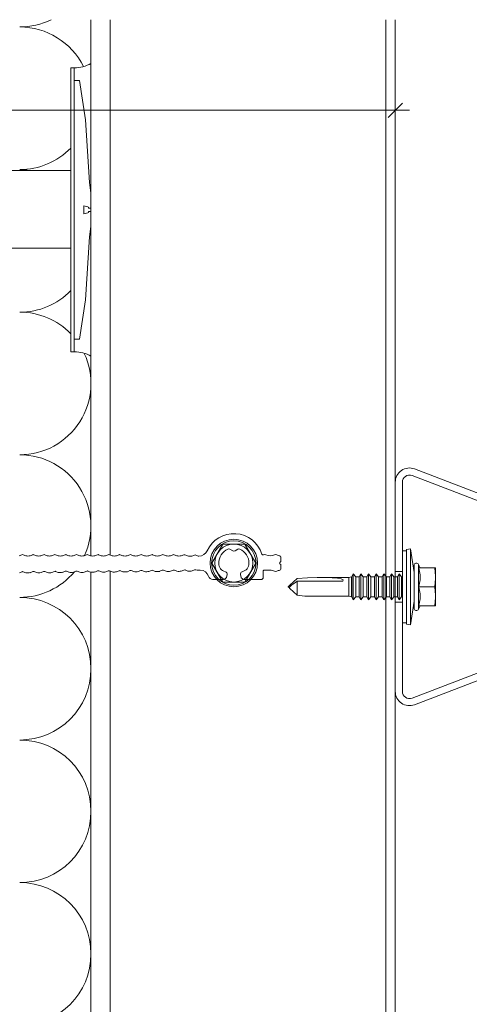
# Model space of a CAD drawing. Units: millimetres. Extents: x 1438 to 5345, y 1332 to 3989.
# Drawn here: x 2647 to 2742, y 2911 to 3118 of the extents above; entities that cross this region are included whole.
import ezdxf

# ---------------------------------------------------------------- set-up
doc = ezdxf.new("R2010")
doc.units = ezdxf.units.MM
for name, color, linetype, lineweight in [('Bemaßung', 250, 'Continuous', 13), ('Schmale Volllinie', 7, 'Continuous', 13), ('Schmale Volllinie_Blau', 5, 'Continuous', 13), ('Schmale Volllinie_Grau', 252, 'Continuous', 13), ('Schmale Volllinie_Rot', 1, 'Continuous', 13)]:
    doc.layers.add(name, color=color, linetype=linetype, lineweight=lineweight)
doc.styles.get("Standard").update_dxf_attribs({"font": 'arial.ttf'})
doc.dimstyles.new('100%', dxfattribs={"dimtxt": 4, "dimasz": 3, "dimexe": 3, "dimexo": 3, "dimgap": 2, "dimtad": 1, "dimdec": 0, "dimzin": 0, "dimdsep": 46, "dimtxsty": 'Standard', "dimblk": 'OBLIQUE', "dimcen": 0.09, "dimdle": 3, "dimclrd": 256, "dimclre": 256, "dimclrt": 256, "dimadec": 0, "dimazin": 0, "dimtfac": 1, "dimtdec": 0, "dimtofl": 0, "dimtmove": 0, "dimatfit": 3, "dimfxl": 3, "dimfxlon": 1, "dimtolj": 1, "dimtzin": 0, "dimlwd": -1, "dimlwe": -1, "dimarcsym": 0})

# ---------------------------------------------------------------- blocks, each defined once
blk = doc.blocks.new('Befestigung WD')
at = {"layer": 'Schmale Volllinie_Rot'}
for p, q in [((-155.41, -21.8), (-155.41, 37.99)), ((-155.41, 37.99), (-154.66, 37.99)), ((-154.65, -21.8), (-154.66, 37.99)), ((-156.47, 35.29), (-157.75, 27.06)), ((-156.47, 35.29), (-155.41, 35.29)), ((-157.75, 27.06), (-158.61, 13.81)), ((0, 16.4), (-154.65, 16.4)), ((21.09, 12.3), (0, 16.4)), ((-158.61, 13.81), (-158.91, 11.59)), ((-158.91, 4.6), (-158.91, 11.59)), ((20.89, 11.49), (18.89, 11.49)), ((18.89, 11.49), (18.89, 4.69)), ((20.89, 11.49), (20.89, 4.69)), ((21.09, 4.1), (21.09, 12.3)), ((-158.41, 8.43), (-158.91, 8.43)), ((-158.36, 8.64), (-158.41, 8.53)), ((-158.41, 8.53), (-158.41, 8.43)), ((-158.22, 8.73), (-158.36, 8.64)), ((-157.95, 8.79), (-158.22, 8.73)), ((-157.41, 8.91), (-157.95, 8.79)), ((-157.41, 7.28), (-157.41, 8.91)), ((20.89, 9.77), (40.11, 9.09)), ((57.63, 9.09), (40.11, 9.09)), ((58.67, 9.23), (65.09, 8.09)), ((-158.41, 7.76), (-158.91, 7.76)), ((-158.41, 7.66), (-158.41, 7.76)), ((-158.36, 7.55), (-158.41, 7.66)), ((-158.22, 7.46), (-158.36, 7.55)), ((-157.95, 7.4), (-158.22, 7.46)), ((-157.41, 7.28), (-157.95, 7.4)), ((20.89, 6.42), (40.11, 7.09)), ((40.11, 7.09), (57.63, 7.09)), ((58.67, 6.95), (65.09, 8.09)), ((-158.61, 2.38), (-158.91, 4.6)), ((20.89, 4.69), (18.89, 4.69)), ((-157.75, -10.87), (-158.61, 2.38)), ((21.09, 4.1), (0, 0)), ((0, 0), (-154.65, 0)), ((-156.47, -19.1), (-157.75, -10.87)), ((-156.47, -19.1), (-155.41, -19.1)), ((-155.41, -21.8), (-154.65, -21.8))]:
    blk.add_line(p, q, dxfattribs=at)
for centre, start, end in [((-155.53, 44.73), 239.8998, 271.0017), ((-155.53, -28.54), 88.9983, 120.1002)]:
    blk.add_arc(centre, 6.74, start, end, dxfattribs=at)
for points, knots in [([(47.83, 9.09), (48.13, 9.09), (48.44, 9.14), (49.07, 9.26), (49.39, 9.35), (49.7, 9.44)], [0, 0, 0, 0, 0.5, 0.5, 1, 1, 1, 1]), ([(58.18, 9.43), (57.85, 9.43), (57.51, 9.43), (55.85, 9.43), (54.52, 9.43), (52.02, 9.44), (50.86, 9.44), (49.7, 9.44)], [0, 0, 0, 0, 0.117921, 0.117921, 0.589606, 0.589606, 1, 1, 1, 1]), ([(49.7, 9.44), (50.04, 9.44), (50.37, 9.44), (52.03, 9.44), (53.37, 9.44), (55.86, 9.43), (57.02, 9.43), (58.18, 9.43)], [0, 0, 0, 0, 0.117921, 0.117921, 0.589606, 0.589606, 1, 1, 1, 1]), ([(57.63, 9.09), (57.77, 9.09), (57.91, 9.1), (58.18, 9.11), (58.32, 9.12), (58.49, 9.14), (58.52, 9.15), (58.59, 9.16), (58.62, 9.17), (58.66, 9.2), (58.67, 9.2), (58.68, 9.23), (58.67, 9.24), (58.64, 9.27), (58.61, 9.29), (58.52, 9.34), (58.45, 9.36), (58.32, 9.4), (58.25, 9.42), (58.18, 9.43)], [0, 0, 0, 0, 0.25, 0.25, 0.5, 0.5, 0.5625, 0.5625, 0.625, 0.625, 0.65625, 0.65625, 0.6875, 0.6875, 0.75, 0.75, 0.875, 0.875, 1, 1, 1, 1]), ([(47.83, 7.09), (48.13, 7.09), (48.44, 7.05), (49.07, 6.92), (49.39, 6.84), (49.7, 6.75)], [0, 0, 0, 0, 0.5, 0.5, 1, 1, 1, 1]), ([(58.18, 6.76), (57.85, 6.76), (57.51, 6.76), (55.85, 6.75), (54.52, 6.75), (52.02, 6.75), (50.86, 6.75), (49.7, 6.75)], [0, 0, 0, 0, 0.117921, 0.117921, 0.589606, 0.589606, 1, 1, 1, 1]), ([(49.7, 6.75), (50.04, 6.75), (50.37, 6.75), (52.03, 6.75), (53.37, 6.75), (55.86, 6.75), (57.02, 6.76), (58.18, 6.76)], [0, 0, 0, 0, 0.117921, 0.117921, 0.589606, 0.589606, 1, 1, 1, 1]), ([(58.18, 6.76), (58.25, 6.77), (58.32, 6.79), (58.46, 6.83), (58.53, 6.86), (58.62, 6.9), (58.65, 6.92), (58.67, 6.95), (58.68, 6.97), (58.66, 6.99), (58.65, 7), (58.61, 7.02), (58.58, 7.03), (58.52, 7.04), (58.49, 7.05), (58.32, 7.07), (58.18, 7.08), (57.9, 7.09), (57.77, 7.09), (57.63, 7.09)], [0, 0, 0, 0, 0.125, 0.125, 0.25, 0.25, 0.3125, 0.3125, 0.34375, 0.34375, 0.375, 0.375, 0.4375, 0.4375, 0.5, 0.5, 0.75, 0.75, 1, 1, 1, 1])]:
    blk.add_open_spline(points, degree=3, knots=knots, dxfattribs=at)
for points in [[(57.63, 9.09), (54.36, 9.09), (51.09, 9.09), (47.83, 9.09)], [(57.63, 7.09), (54.36, 7.09), (51.09, 7.09), (47.83, 7.09)]]:
    blk.add_open_spline(points, degree=3, dxfattribs=at)
blk = doc.blocks.new('_Oblique')
at = {"color": 0, "linetype": 'ByBlock', "lineweight": -2}
blk.add_line((-0.5, -0.5), (0.5, 0.5), dxfattribs=at)
blk = doc.blocks.new('*D63')
at = {"layer": 'Bemaßung', "transparency": 16777216}
for p, q in [((2482.06, 3101.71), (2482.06, 3095.71)), ((2726.1, 3101.71), (2726.1, 3095.71)), ((2729.1, 3098.71), (2479.06, 3098.71))]:
    blk.add_line(p, q, dxfattribs=at)
at = {"layer": 'Defpoints', "color": 0, "transparency": 16777216}
for p in [(2482.06, 3117.76), (2726.1, 3117.76), (2482.06, 3098.71)]:
    blk.add_point(p, dxfattribs=at)
at = {"layer": 'Bemaßung', "transparency": 16777216, "xscale": 3, "yscale": 3, "zscale": 3, "rotation": 180}
blk.add_blockref('_Oblique', (2482.06, 3098.71), dxfattribs=at)
at = {"layer": 'Bemaßung', "transparency": 16777216, "xscale": 3, "yscale": 3, "zscale": 3}
blk.add_blockref('_Oblique', (2726.1, 3098.71), dxfattribs=at)
at = {"layer": 'Bemaßung', "transparency": 16777216, "insert": (2604.08, 3102.71), "char_height": 4, "attachment_point": 5}
blk.add_mtext('\\A1;X', dxfattribs=at)
blk = doc.blocks.new('FOX-H_220_11 Draufsicht mit Dübel')
at = {"layer": 'Schmale Volllinie'}
for p, q in [((-213.67, -57.56), (-215.76, -57.56)), ((-206.47, -57.56), (-205.68, -57.56)), ((-219.99, -60.56), (-219.99, -59.76)), ((-216.51, -59.53), (-217.72, -59.53)), ((-216.26, -59.28), (-216.26, -58.06)), ((-203.01, -59.5), (-202.37, -59.5)), ((-202.37, -59.5), (-202.08, -59.61)), ((-201.82, -59.61), (-201.28, -59.37)), ((-200.36, -59.35), (-199.81, -59.57)), ((-199.56, -59.56), (-199.01, -59.33)), ((-198.09, -59.32), (-197.55, -59.54)), ((-197.29, -59.54), (-196.74, -59.31)), ((-195.82, -59.3), (-195.27, -59.52)), ((-195.02, -59.51), (-194.47, -59.29)), ((-193.55, -59.28), (-193, -59.49)), ((-192.75, -59.49), (-192.2, -59.26)), ((-191.28, -59.25), (-190.73, -59.47)), ((-190.47, -59.47), (-189.93, -59.24)), ((-189.01, -59.23), (-188.46, -59.45)), ((-188.2, -59.44), (-187.66, -59.21)), ((-186.74, -59.2), (-186.19, -59.42)), ((-185.93, -59.42), (-185.39, -59.19)), ((-184.47, -59.18), (-183.92, -59.4)), ((-183.66, -59.4), (-183.11, -59.17)), ((-182.19, -59.16), (-181.64, -59.38)), ((-181.39, -59.37), (-180.84, -59.14)), ((-179.92, -59.13), (-179.37, -59.35)), ((-179.12, -59.35), (-178.57, -59.12)), ((-177.65, -59.11), (-177.1, -59.33)), ((-176.85, -59.33), (-176.3, -59.1)), ((-175.38, -59.09), (-174.83, -59.3)), ((-174.57, -59.3), (-174.03, -59.07)), ((-173.11, -59.06), (-172.56, -59.28)), ((-172.3, -59.28), (-171.76, -59.05)), ((-170.84, -59.04), (-170.29, -59.26)), ((-170.03, -59.25), (-169.49, -59.02)), ((-168.57, -59.02), (-168.02, -59.23)), ((-167.76, -59.23), (-167.21, -59)), ((-166.29, -58.99), (-165.74, -59.21)), ((-165.49, -59.21), (-164.94, -58.98)), ((-219.99, -61.49), (-219.99, -62.29)), ((-219.75, -60.89), (-219.93, -60.7)), ((-219.75, -61.17), (-219.93, -61.35)), ((-202.7, -62.5), (-202.55, -62.5)), ((-202.55, -62.5), (-202.06, -62.71)), ((-201.8, -62.72), (-201.25, -62.51)), ((-200.33, -62.53), (-199.79, -62.77)), ((-199.54, -62.78), (-198.99, -62.55)), ((-198.07, -62.56), (-197.52, -62.78)), ((-197.27, -62.78), (-196.72, -62.56)), ((-195.8, -62.56), (-195.25, -62.78)), ((-194.99, -62.78), (-194.45, -62.56)), ((-193.53, -62.56), (-192.98, -62.78)), ((-192.72, -62.78), (-192.17, -62.56)), ((-191.26, -62.56), (-190.71, -62.78)), ((-190.45, -62.78), (-189.9, -62.56)), ((-188.98, -62.56), (-188.44, -62.78)), ((-188.18, -62.78), (-187.63, -62.56)), ((-186.71, -62.56), (-186.16, -62.78)), ((-185.91, -62.78), (-185.36, -62.56)), ((-184.44, -62.56), (-183.89, -62.78)), ((-183.64, -62.78), (-183.09, -62.56)), ((-182.17, -62.56), (-181.62, -62.78)), ((-181.37, -62.78), (-180.82, -62.56)), ((-179.9, -62.56), (-179.35, -62.78)), ((-179.09, -62.78), (-178.55, -62.56)), ((-177.63, -62.56), (-177.08, -62.78)), ((-176.82, -62.78), (-176.27, -62.56)), ((-175.35, -62.56), (-174.81, -62.78)), ((-174.55, -62.78), (-174, -62.56)), ((-173.08, -62.56), (-172.53, -62.78)), ((-172.28, -62.78), (-171.73, -62.56)), ((-170.81, -62.56), (-170.26, -62.78)), ((-170.01, -62.78), (-169.46, -62.56)), ((-168.54, -62.56), (-167.99, -62.78)), ((-167.74, -62.78), (-167.19, -62.56)), ((-166.27, -62.56), (-165.72, -62.78)), ((-165.46, -62.78), (-164.92, -62.56))]:
    blk.add_line(p, q, dxfattribs=at)
blk.add_lwpolyline([(-212.38, -57.03), (-214.69, -61.03), (-212.38, -65.03), (-207.76, -65.03), (-205.45, -61.03), (-207.76, -57.03), (-212.38, -57.03)], dxfattribs=at)
blk.add_circle((-210.07, -61.03), 5, dxfattribs=at)
for centre, radius, start, end in [((-215.76, -58.06), 0.498, 89.7852, 180.089), ((-205.68, -58.56), 1, 16.2429, 90), ((-219.74, -59.76), 0.25, 97.0047, 180), ((-219.99, -57.73), 1.8, 277.0047, 299.5918), ((-218.85, -59.73), 0.5, 60.4082, 119.5918), ((-217.72, -57.73), 1.8, 240.4082, 270), ((-216.51, -59.28), 0.25, 270, 0), ((-203.11, -57.82), 1.68, 195.7228, 273.3387), ((-201.96, -59.13), 0.5, 256.7314, 286.3231), ((-200.79, -61.1), 1.8, 76.3139, 105.9058), ((-199.7, -59.01), 0.564, 258.9962, 285.277), ((-198.54, -61.07), 1.8, 75.5857, 105.1776), ((-197.43, -58.99), 0.564, 258.2681, 284.5489), ((-196.26, -61.04), 1.8, 75.8013, 105.3932), ((-195.15, -59.03), 0.5, 255.8014, 285.3931), ((-193.99, -61.02), 1.8, 75.8013, 105.3932), ((-192.88, -59.01), 0.5, 255.8014, 285.3931), ((-191.72, -61), 1.8, 75.8013, 105.3932), ((-190.61, -58.99), 0.5, 255.8014, 285.3931), ((-189.45, -60.97), 1.8, 75.8013, 105.3932), ((-188.34, -58.96), 0.5, 255.8014, 285.3931), ((-187.18, -60.95), 1.8, 75.8013, 105.3932), ((-186.06, -58.94), 0.5, 255.8014, 285.3931), ((-184.91, -60.93), 1.8, 75.8013, 105.3932), ((-183.79, -58.91), 0.5, 255.8014, 285.3931), ((-182.64, -60.9), 1.8, 75.8013, 105.3932), ((-181.52, -58.89), 0.5, 255.8014, 285.3931), ((-180.36, -60.88), 1.8, 75.8013, 105.3932), ((-179.25, -58.87), 0.5, 255.8014, 285.3931), ((-178.09, -60.85), 1.8, 75.8013, 105.3932), ((-176.98, -58.84), 0.5, 255.8014, 285.3931), ((-175.82, -60.83), 1.8, 75.8013, 105.3932), ((-174.71, -58.82), 0.5, 255.8014, 285.3931), ((-173.55, -60.81), 1.8, 75.8013, 105.3932), ((-172.44, -58.8), 0.5, 255.8014, 285.3931), ((-171.28, -60.78), 1.8, 75.8013, 105.3932), ((-170.16, -58.77), 0.5, 255.8014, 285.3931), ((-169.01, -60.76), 1.8, 75.8013, 105.3932), ((-167.89, -58.75), 0.5, 255.8014, 285.3931), ((-166.74, -60.74), 1.8, 75.8013, 105.3932), ((-165.62, -58.72), 0.5, 255.8014, 285.3931), ((-219.79, -60.56), 0.2, 180, 225), ((-219.79, -61.49), 0.2, 135, 180), ((-219.89, -61.03), 0.2, 315, 45), ((-219.74, -62.29), 0.25, 180.1844, 263.1796), ((-219.99, -64.33), 1.8, 60.4082, 82.9953), ((-218.85, -62.33), 0.5, 240.4082, 299.5918), ((-217.72, -64.33), 1.8, 60.4082, 119.5918), ((-216.58, -62.33), 0.5, 240.4082, 299.5918), ((-216.21, -62.98), 0.25, 17.667, 119.7607), ((-210.09, -61.04), 6.18, 197.5748, 335.2864), ((-202.7, -64.47), 1.97, 89.9188, 154.4994), ((-201.92, -62.23), 0.5, 253.7674, 283.3591), ((-200.84, -64.26), 1.8, 73.7673, 103.3592), ((-199.65, -62.29), 0.5, 253.7674, 283.3591), ((-198.53, -64.3), 1.8, 75.0437, 104.6356), ((-197.39, -62.3), 0.5, 255.2102, 284.8019), ((-196.26, -64.3), 1.8, 75.2101, 104.802), ((-195.12, -62.3), 0.5, 255.2102, 284.8019), ((-193.99, -64.3), 1.8, 75.2101, 104.802), ((-192.85, -62.3), 0.5, 255.2102, 284.8019), ((-191.71, -64.3), 1.8, 75.2101, 104.802), ((-190.58, -62.3), 0.5, 255.2102, 284.8019), ((-189.44, -64.3), 1.8, 75.2101, 104.802), ((-188.31, -62.3), 0.5, 255.2102, 284.8019), ((-187.17, -64.3), 1.8, 75.2101, 104.802), ((-186.04, -62.3), 0.5, 255.2102, 284.8019), ((-184.9, -64.3), 1.8, 75.2101, 104.802), ((-183.76, -62.3), 0.5, 255.2102, 284.8019), ((-182.63, -64.3), 1.8, 75.2101, 104.802), ((-181.49, -62.3), 0.5, 255.2102, 284.8019), ((-180.36, -64.3), 1.8, 75.2101, 104.802), ((-179.22, -62.3), 0.5, 255.2102, 284.8019), ((-178.09, -64.3), 1.8, 75.2101, 104.802), ((-176.95, -62.3), 0.5, 255.2102, 284.8019), ((-175.81, -64.3), 1.8, 75.2101, 104.802), ((-174.68, -62.3), 0.5, 255.2102, 284.8019), ((-173.54, -64.3), 1.8, 75.2101, 104.802), ((-172.41, -62.3), 0.5, 255.2102, 284.8019), ((-171.27, -64.3), 1.8, 75.2101, 104.802), ((-170.14, -62.3), 0.5, 255.2102, 284.8019), ((-169, -64.3), 1.8, 75.2101, 104.802), ((-167.86, -62.3), 0.5, 255.2102, 284.8019), ((-166.73, -64.3), 1.8, 75.2101, 104.802), ((-165.59, -62.3), 0.5, 255.2102, 284.8019)]:
    blk.add_arc(centre, radius, start, end, dxfattribs=at)
at = {"layer": 'Schmale Volllinie_Grau'}
for p, q in [((-212.41, -57.56), (-213.67, -57.56)), ((-207.7, -57.56), (-206.47, -57.56)), ((-211.47, -58.58), (-211.58, -58.04)), ((-208.64, -58.58), (-208.53, -58.04)), ((-210.33, -63.59), (-210.89, -63.92)), ((-209.83, -63.59), (-209.26, -63.92))]:
    blk.add_line(p, q, dxfattribs=at)
for radius in [4.67, 4]:
    blk.add_circle((-210.07, -61.03), radius, dxfattribs=at)
for centre, radius, start, end in [((-212.41, -58.56), 1, 39.0455, 90), ((-211.83, -58.09), 0.25, 11.5313, 39.0455), ((-208.29, -58.09), 0.25, 140.9545, 168.4687), ((-207.7, -58.56), 1, 90, 140.9545), ((-211.43, -60.98), 1.83, 102.5472, 180.255), ((-211.95, -58.71), 0.5, 285, 15), ((-208.16, -58.71), 0.5, 165, 255), ((-208.63, -60.9), 1.74, 357.1233, 78.5718), ((-210.08, -61.03), 3.18, 179.371, 246.6065), ((-210.07, -61.03), 3.17, 293.3341, 0.9158), ((-211.14, -63.49), 0.5, 246.6052, 300), ((-210.08, -64.03), 0.5, 60, 120), ((-209.01, -63.49), 0.5, 240, 293.3948)]:
    blk.add_arc(centre, radius, start, end, dxfattribs=at)
blk = doc.blocks.new('S-MD33PS 5.5x22')
at = {"layer": 'Schmale Volllinie_Blau'}
for p, q in [((5.025, 2.2), (5.775, 7.2)), ((6.575, 7.05), (5.775, 7.2)), ((5.775, -8.8), (5.775, 7.2)), ((6.575, -8.65), (6.575, 7.05)), ((7.475, 6.8), (6.575, 6.8)), ((7.475, -8.4), (7.475, 6.8)), ((4.025, 3.2), (0.525, 3.2)), ((0.525, -4.8), (0.525, 3.2)), ((0.548133, 2.026345), (0.566066, 2.306894)), ((0.566066, 2.306894), (0.58927, 2.594206)), ((0.58927, 2.594206), (0.617981, 2.890949)), ((0.617981, 2.890949), (0.652544, 3.2)), ((3.726507, 3.2), (4.055154, 3.87101)), ((3.784664, 2.050308), (3.842143, 2.407638)), ((3.842143, 2.407638), (3.921416, 2.783191)), ((3.921416, 2.783191), (4.025, 3.183742)), ((4.025, 3.183742), (4.025, 3.2)), ((4.055154, -5.47101), (4.055154, 3.87101)), ((5.025, -5.3), (5.025, 3.7)), ((0.525, 1.2), (0.527602, 1.475408)), ((0.527602, 0.924592), (0.525, 1.2)), ((0.527602, 1.475408), (0.535327, 1.750015)), ((0.535327, 0.649985), (0.527602, 0.924592)), ((0.535327, 1.750015), (0.548133, 2.026345)), ((0.548133, 0.373655), (0.535327, 0.649985)), ((0.566066, 0.093106), (0.548133, 0.373655)), ((0.58927, -0.194206), (0.566066, 0.093106)), ((3.728801, 1.367672), (3.747247, 1.705384)), ((3.728801, 1.032328), (3.728801, 1.367672)), ((3.747247, 0.694616), (3.728801, 1.032328)), ((3.747247, 1.705384), (3.784664, 2.050308)), ((3.784664, 0.349692), (3.747247, 0.694616)), ((3.842143, -0.007638), (3.784664, 0.349692)), ((7.682347, 1.308549), (7.475, 1.308549)), ((7.682347, 1.308549), (7.684153, 1.316473)), ((7.682347, -2.908549), (7.682347, 1.308549)), ((7.684153, 1.316473), (8.184209, 1.960533)), ((7.684153, -2.916473), (7.684153, 1.316473)), ((8.530613, 1.316473), (8.184209, 1.960533)), ((8.184209, -0.1125), (8.184209, 1.960533)), ((8.530613, 1.308549), (8.530613, 1.316473)), ((8.530613, -0.1125), (8.530613, 1.316473)), ((9.260201, 1.308549), (8.530613, 1.308549)), ((9.260201, 1.308549), (9.262007, 1.316473)), ((9.260201, -0.1125), (9.260201, 1.308549)), ((9.260201, -2.908549), (9.260201, 0.651388)), ((9.262007, 1.316473), (9.762063, 1.960533)), ((9.262007, -0.1125), (9.262007, 1.316473)), ((9.262007, -2.916473), (9.262007, 0.651388)), ((10.108467, 1.316473), (9.762063, 1.960533)), ((9.762063, -0.1125), (9.762063, 1.960533)), ((9.762063, -3.560533), (9.762063, 0.651388)), ((10.108467, 1.308549), (10.108467, 1.316473)), ((10.108467, -0.1125), (10.108467, 1.316473)), ((10.848906, 1.308549), (10.108467, 1.308549)), ((10.848906, 1.308549), (10.850713, 1.316473)), ((10.848906, -0.1125), (10.848906, 1.308549)), ((10.848906, -2.908549), (10.848906, 0.651388)), ((10.850713, 1.316473), (11.350596, 1.960533)), ((10.850713, -0.1125), (10.850713, 1.316473)), ((10.850713, -2.916473), (10.850713, 0.651388)), ((11.697, 1.316473), (11.350596, 1.960533)), ((11.350596, -0.1125), (11.350596, 1.960533)), ((11.350596, -3.560533), (11.350596, 0.651388)), ((11.697, 1.308549), (11.697, 1.316473)), ((11.697, -0.1125), (11.697, 1.316473)), ((12.470168, 1.308549), (11.697, 1.308549)), ((12.470168, 1.308549), (12.471975, 1.316473)), ((12.470168, 0.49861), (12.470168, 1.308549)), ((12.471975, -2.916473), (12.470168, 0.49861)), ((12.471975, 1.316473), (12.971858, 1.960533)), ((12.471975, 0.49861), (12.471975, 1.316473)), ((13.318262, 1.316473), (12.971858, 1.960533)), ((12.971858, -0.1125), (12.971858, 1.960533)), ((13.318262, 1.308549), (13.318262, 1.316473)), ((13.318262, -0.1125), (13.318262, 1.316473)), ((14.09143, 1.308549), (13.318262, 1.308549)), ((14.09143, 1.308549), (14.093236, 1.316473)), ((14.09143, -0.1125), (14.09143, 1.308549)), ((14.093236, 1.316473), (14.59312, 1.960533)), ((14.093236, -0.1125), (14.093236, 1.316473)), ((14.939524, 1.316473), (14.59312, 1.960533)), ((14.59312, -0.1125), (14.59312, 1.960533)), ((14.939524, -0.1125), (14.939524, 1.316473)), ((15.712693, 1.308549), (14.939524, 1.308549)), ((15.712693, -2.908549), (15.710887, 0.900657)), ((15.712693, 1.308549), (15.714499, 1.316473)), ((15.712693, 0.900657), (15.712693, 1.308549)), ((15.714499, -2.916473), (15.712693, 0.900657)), ((15.714499, 1.316473), (16.214382, 1.960533)), ((15.714499, 0.900657), (15.714499, 1.316473)), ((16.214382, -3.560533), (16.212576, 0.900657)), ((16.560787, 1.316473), (16.214382, 1.960533)), ((16.214382, 0.900657), (16.214382, 1.960533)), ((16.560787, -2.916473), (16.558981, 0.900657)), ((16.560787, 1.308549), (16.560787, 1.316473)), ((16.560787, 0.900657), (16.560787, 1.316473)), ((17.301399, 1.308549), (16.560787, 1.308549)), ((17.301399, 1.308549), (17.303205, 1.316473)), ((17.301399, -0.1125), (17.301399, 1.308549)), ((17.303205, 1.316473), (17.80326, 1.960533)), ((17.303205, -0.1125), (17.303205, 1.316473)), ((18.149493, 1.316473), (17.80326, 1.960533)), ((17.80326, -3.560533), (17.80326, 1.960533)), ((18.149493, -2.916473), (18.149493, 1.316473)), ((18.185666, 1.308549), (18.149493, 1.308549)), ((18.779601, 1.144907), (18.185666, 1.308549)), ((18.185666, -2.908549), (18.185666, 1.308549)), ((18.779601, 1.144907), (27.561943, 1.149429)), ((18.779601, -2.744907), (18.779601, 1.144907)), ((31.128823, -0.424653), (29.654654, 0.961996)), ((29.654654, -1.992721), (29.654654, 0.961996)), ((0.535327, -2.249985), (0.548133, -1.973655)), ((0.548133, -1.973655), (0.566066, -1.693106)), ((0.566066, -1.693106), (0.58927, -1.405794)), ((0.617981, -0.490949), (0.58927, -0.194206)), ((0.58927, -1.405794), (0.617981, -1.109051)), ((0.652544, -0.8), (0.617981, -0.490949)), ((0.617981, -1.109051), (0.652544, -0.8)), ((4.025, -0.8), (0.652544, -0.8)), ((3.747247, -2.294616), (3.784664, -1.949692)), ((3.784664, -1.949692), (3.842143, -1.592362)), ((3.921416, -0.383191), (3.842143, -0.007638)), ((3.842143, -1.592362), (3.921416, -1.216809)), ((4.025, -0.783742), (3.921416, -0.383191)), ((3.921416, -1.216809), (4.025, -0.816258)), ((4.025, -0.8), (4.025, -0.783742)), ((4.025, -0.816258), (4.025, -0.8)), ((8.184209, -3.560533), (8.184209, -0.112501)), ((8.530613, -2.916473), (8.530613, -0.112501)), ((10.108467, -2.916473), (10.108467, -0.112501)), ((11.697, -2.916473), (11.697, -0.1125)), ((12.470168, -2.908549), (12.470168, -0.112501)), ((12.971858, -3.560533), (12.971858, -0.112501)), ((13.318262, -2.916473), (13.318262, -0.112501)), ((14.09143, -2.908549), (14.09143, -0.112501)), ((14.093236, -2.916473), (14.093236, -0.112501)), ((14.59312, -3.560533), (14.59312, -0.112501)), ((14.939524, -2.916473), (14.939524, -0.112501)), ((17.301399, -2.908549), (17.301399, -0.112501)), ((17.303205, -2.916473), (17.303205, -0.112501)), ((29.654654, -1.992721), (19.974151, -1.988456)), ((29.654654, -2.561996), (31.128823, -1.175347)), ((29.654654, -1.992721), (30.21045, -1.578275)), ((30.21045, -1.578275), (30.520434, -1.344719)), ((30.520434, -1.344719), (30.717318, -1.194231)), ((30.717318, -1.194231), (30.852782, -1.088704)), ((30.852782, -1.088704), (30.951125, -1.010204)), ((30.951125, -1.010204), (31.025269, -0.949178)), ((31.025269, -0.949178), (31.082718, -0.900066)), ((31.082718, -0.900066), (31.128119, -0.859406)), ((31.128119, -0.859406), (31.164494, -0.824928)), ((31.336705, -0.620195), (31.128823, -0.424653)), ((31.128823, -1.175347), (31.336705, -0.979805)), ((31.164494, -0.824928), (31.193892, -0.795074)), ((31.193892, -0.795074), (31.217747, -0.768735)), ((31.217747, -0.768735), (31.237076, -0.745099)), ((31.237076, -0.745099), (31.252623, -0.723547)), ((31.252623, -0.723547), (31.264931, -0.703596)), ((31.264931, -0.703596), (31.274399, -0.684859)), ((31.372509, -0.728886), (31.274399, -0.684859)), ((31.419669, -0.698236), (31.336705, -0.620195)), ((31.336705, -0.979805), (31.419669, -0.901764)), ((31.42652, -0.753124), (31.372509, -0.728886)), ((31.464295, -0.740218), (31.419669, -0.698236)), ((31.419669, -0.901764), (31.464295, -0.859782)), ((31.460709, -0.768468), (31.42652, -0.753124)), ((31.484293, -0.779056), (31.460709, -0.768468)), ((31.492169, -0.766443), (31.464295, -0.740218)), ((31.464295, -0.859782), (31.492169, -0.833557)), ((31.501542, -0.786804), (31.484293, -0.779056)), ((31.511223, -0.784384), (31.492169, -0.766443)), ((31.492169, -0.833557), (31.511223, -0.815616)), ((31.514698, -0.792728), (31.501542, -0.786804)), ((31.525, -0.797464), (31.511223, -0.784384)), ((31.511223, -0.815616), (31.525, -0.802536)), ((31.525, -0.797464), (31.514698, -0.792728)), ((31.525, -0.802536), (31.525, -0.797464)), ((0.525, -2.8), (0.527602, -2.524592)), ((0.527602, -3.075408), (0.525, -2.8)), ((0.527602, -2.524592), (0.535327, -2.249985)), ((0.535327, -3.350015), (0.527602, -3.075408)), ((0.548133, -3.626345), (0.535327, -3.350015)), ((0.566066, -3.906894), (0.548133, -3.626345)), ((0.58927, -4.194206), (0.566066, -3.906894)), ((3.728801, -2.632328), (3.747247, -2.294616)), ((3.728801, -2.967672), (3.728801, -2.632328)), ((3.747247, -3.305384), (3.728801, -2.967672)), ((3.784664, -3.650308), (3.747247, -3.305384)), ((3.842143, -4.007638), (3.784664, -3.650308)), ((3.921416, -4.383191), (3.842143, -4.007638)), ((5.775, -8.8), (5.025, -3.8)), ((7.682347, -2.908549), (7.475, -2.908549)), ((7.684153, -2.916473), (7.682347, -2.908549)), ((8.184209, -3.560533), (7.684153, -2.916473)), ((8.184209, -3.560533), (8.530613, -2.916473)), ((9.260201, -2.908549), (8.530613, -2.908549)), ((9.262007, -2.916473), (9.260201, -2.908549)), ((9.762063, -3.560533), (9.262007, -2.916473)), ((9.762063, -3.560533), (10.108467, -2.916473)), ((10.848906, -2.908549), (10.108467, -2.908549)), ((10.850713, -2.916473), (10.848906, -2.908549)), ((11.350596, -3.560533), (10.850713, -2.916473)), ((11.350596, -3.560533), (11.697, -2.916473)), ((11.697, -2.916473), (12.470168, -2.908549)), ((12.471975, -2.916473), (12.470168, -2.908549)), ((12.971858, -3.560533), (12.471975, -2.916473)), ((12.971858, -3.560533), (13.318262, -2.916473)), ((14.09143, -2.908549), (13.318262, -2.908549)), ((14.093236, -2.916473), (14.09143, -2.908549)), ((14.59312, -3.560533), (14.093236, -2.916473)), ((14.59312, -3.560533), (14.939524, -2.916473)), ((15.712693, -2.908549), (14.939524, -2.908549)), ((14.939524, -2.916473), (14.939524, -2.908549)), ((15.714499, -2.916473), (15.712693, -2.908549)), ((16.214382, -3.560533), (15.714499, -2.916473)), ((16.214382, -3.560533), (16.560787, -2.916473)), ((17.301399, -2.908549), (16.560787, -2.908549)), ((17.303205, -2.916473), (17.301399, -2.908549)), ((17.80326, -3.560533), (17.303205, -2.916473)), ((17.80326, -3.560533), (18.149493, -2.916473)), ((18.185666, -2.908549), (18.149493, -2.908549)), ((18.185666, -2.908549), (18.779601, -2.744907)), ((25.089391, -2.749429), (18.779601, -2.744907)), ((4.025, -4.8), (0.525, -4.8)), ((0.617981, -4.490949), (0.58927, -4.194206)), ((0.652544, -4.8), (0.617981, -4.490949)), ((4.055154, -5.47101), (3.726507, -4.8)), ((4.025, -4.783742), (3.921416, -4.383191)), ((4.025, -4.8), (4.025, -4.783742)), ((5.775, -8.8), (6.575, -8.65)), ((7.475, -8.4), (6.575, -8.4))]:
    blk.add_line(p, q, dxfattribs=at)
for centre, start, end in [((4.525, 3.7), 0, 160.00000574), ((4.525, -5.3), 199.99999426, 0)]:
    blk.add_arc(centre, 0.5, start, end, dxfattribs=at)
at = {"layer": 'Schmale Volllinie_Blau', "extrusion": (0, 0, -1)}
for centre, major_axis, ratio, start_param, end_param in [((31.551277, -0.806463), (-5.613065, 1.46374), 0.231123808, 0.721901356, 1.1665696022), ((33.937868, -0.772787), (14.025561, 1.372216), 0.1019485382, 1.8910984148, 3.2460357355)]:
    blk.add_ellipse(centre, major_axis=major_axis, ratio=ratio, start_param=start_param, end_param=end_param, dxfattribs=at)
blk = doc.blocks.new('Z40-0013_h')
at = {"layer": 'Schmale Volllinie'}
for p, q in [((-52, 53.5), (-52, 55)), ((-52, 55), (-31.5, 55)), ((-34.3, 53.5), (-34.3, 55)), ((-30, 53.5), (-30, 55)), ((-52, 53.5), (-31.5, 53.5)), ((0, 3.25), (-1.5, 3.25)), ((0, -3.25), (-1.5, -3.25)), ((-52, -53.5), (-31.5, -53.5)), ((-52, -53.5), (-52, -55)), ((-34.3, -53.5), (-34.3, -55)), ((-30, -53.5), (-30, -55)), ((-52, -55), (-31.5, -55))]:
    blk.add_line(p, q, dxfattribs=at)
at = {"layer": 'Schmale Volllinie', "flags": 128}
for points in [[(-30, 54.6, 0.131684), (-31.5, 55)], [(-29.46, -29.23), (-29.27, -28.96, 0.153915), (-29, -28.1), (-29, -18, -0.526012), (-24.93, -15.2), (-3.54, -23.4, 0.526012), (-1.5, -22), (-1.5, 22, 0.526012), (-3.54, 23.4), (-24.93, 15.2, -0.526012), (-29, 18), (-29, 28.1, 0.153915), (-29.27, 28.96), (-29.46, 29.23, -0.153915), (-30, 30.95), (-30, 55), (-28.5, 55), (-28.5, 30.95, 0.153915), (-28.23, 30.09), (-28.04, 29.82, -0.153915), (-27.5, 28.1), (-27.5, 18, 0.526012), (-25.46, 16.6), (-4.07, 24.8, -0.526012), (0, 22), (0, -22, -0.526012), (-4.07, -24.8), (-25.46, -16.6, 0.526012), (-27.5, -18), (-27.5, -28.1, -0.153915), (-28.04, -29.82), (-28.23, -30.09, 0.153915), (-28.5, -30.95), (-28.5, -55), (-30, -55), (-30, -30.95, -0.153915), (-29.46, -29.23)], [(-30, 52, 0.414214), (-31.5, 53.5)], [(-31.5, -53.5, 0.414214), (-30, -52)], [(-31.5, -55, 0.131683), (-30, -54.6)]]:
    blk.add_lwpolyline(points, format="xyb", dxfattribs=at)

msp = doc.modelspace()

# ---------------------------------------------------------------- linework, layer by layer
at = {"layer": 'Schmale Volllinie'}
for p, q in [((2666.1, 3005.15), (2666.1, 3117.76)), ((2724.1, 2646.46), (2724.1, 3117.76)), ((2726.1, 2646.46), (2726.1, 3117.76)), ((2666.1, 2702.46), (2666.1, 3001.78))]:
    msp.add_line(p, q, dxfattribs=at)
at = {"layer": 'Schmale Volllinie_Grau'}
for p, q in [((2662.06, 3004.96), (2662.06, 3117.76)), ((2662.06, 2706.5), (2662.06, 3001.54))]:
    msp.add_line(p, q, dxfattribs=at)
for centre, start, end in [((2647.06, 3131.23), 270, 296.1039), ((2647.06, 3101.23), 26.4228, 90), ((2647.06, 3101.23), 270, 315.7597), ((2647.06, 3071.23), 81.569, 90), ((2647.06, 3071.23), 270, 315.7408), ((2647.06, 3041.23), 44.2649, 90), ((2647.06, 3041.23), 270, 25.0169), ((2647.06, 3011.23), 335.5764, 90), ((2647.06, 3011.23), 270, 320.0995), ((2647.06, 2981.23), 270, 90), ((2647.06, 2951.23), 270, 90), ((2647.06, 2921.23), 270, 90)]:
    msp.add_arc(centre, 15, start, end, dxfattribs=at)

# ---------------------------------------------------------------- block references
at = {"xscale": -1}
msp.add_blockref('Befestigung WD', (2503.15, 3069.67), dxfattribs=at)
at = {"rotation": 180}
for name, p in [('Z40-0013_h', (2726.1, 2998.46)), ('FOX-H_220_11 Draufsicht mit Dübel', (2482.06, 2942.43))]:
    msp.add_blockref(name, p, dxfattribs=at)
at = {"lineweight": 9, "rotation": 180}
msp.add_blockref('S-MD33PS 5.5x22', (2735.08, 2997.66), dxfattribs=at)

# ---------------------------------------------------------------- dimensions: what is measured, and where the dimension line sits
at = {"layer": 'Bemaßung'}
dim = msp.add_linear_dim(base=(2482.06, 3098.71), p1=(2726.1, 3117.76), p2=(2482.06, 3117.76), text='X', dimstyle='100%', dxfattribs=at)
dim.commit()
dim.dimension.update_dxf_attribs({"geometry": '*D63', "text_midpoint": (2604.08, 3102.71)})

doc.saveas('drawing.dxf')
